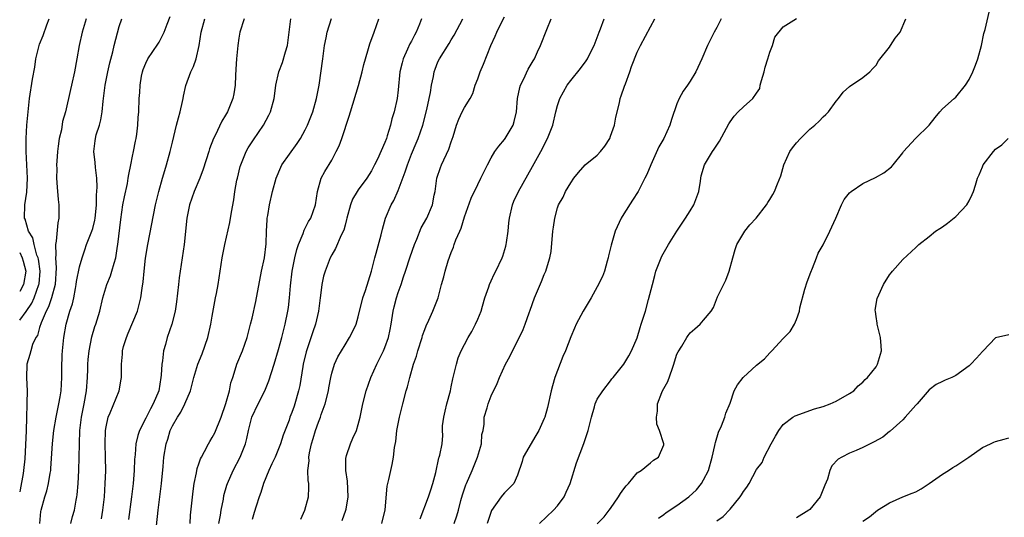
# Model space of a CAD drawing. Units: inches. Extents: x 2538000 to 2541000, y 1545000 to 1548000.
# Drawn here: x 2538000 to 2538148, y 1547334 to 1547409 of the extents above; entities that cross this region are included whole.
import ezdxf

# ---------------------------------------------------------------- set-up
doc = ezdxf.new("R2010")
doc.units = ezdxf.units.IN
doc.header["$MEASUREMENT"] = 0
doc.layers.add('LD25381545_2ft', color=84, linetype='Continuous')

msp = doc.modelspace()

# ---------------------------------------------------------------- linework, layer by layer
at = {"layer": 'LD25381545_2ft'}
for points, elevation in [([(2538096.21, 1547333.79), (2538097, 1547334.35), (2538097.36, 1547334.64), (2538099, 1547335.72), (2538100.79, 1547337), (2538101.92, 1547338.08), (2538102.68, 1547339), (2538103, 1547339.58), (2538103.73, 1547341), (2538104.32, 1547343), (2538104.72, 1547344.72), (2538104.76, 1547345), (2538104.78, 1547345.22), (2538105.25, 1547346.75), (2538105.73, 1547347.73), (2538106.21, 1547349), (2538106.38, 1547349.62), (2538107, 1547351.13), (2538107.63, 1547353), (2538108.11, 1547353.89), (2538108.95, 1547355), (2538111, 1547356.83), (2538112.2, 1547357.8), (2538113, 1547358.72), (2538113.29, 1547359), (2538115, 1547360.86), (2538116.07, 1547361.93), (2538116.69, 1547363), (2538117, 1547363.7), (2538117.44, 1547365), (2538117.49, 1547365.49), (2538118.28, 1547368.28), (2538118.61, 1547369.39), (2538119.17, 1547370.83), (2538119.43, 1547371.43), (2538120.03, 1547373), (2538120.27, 1547373.73), (2538121, 1547374.98), (2538122.05, 1547377), (2538122.93, 1547379), (2538123.76, 1547381), (2538124.2, 1547381.8), (2538125, 1547382.78), (2538125.22, 1547383), (2538127, 1547384.18), (2538128.88, 1547385.12), (2538130.17, 1547385.83), (2538131.3, 1547386.7), (2538131.57, 1547387), (2538133, 1547388.8), (2538133.14, 1547389), (2538134.95, 1547391), (2538136.98, 1547393), (2538137.87, 1547394.13), (2538138.6, 1547395), (2538139, 1547395.43), (2538140.75, 1547397), (2538141, 1547397.21), (2538142.44, 1547399), (2538143, 1547399.89), (2538143.55, 1547401), (2538143.97, 1547402.03), (2538144.33, 1547403), (2538144.85, 1547405), (2538145.22, 1547406.78), (2538145.42, 1547407.42), (2538146, 1547410)], 8264), ([(2538000, 1547363.62), (2538001, 1547364.94), (2538001.81, 1547366.19), (2538002.16, 1547367), (2538002.89, 1547369), (2538002.91, 1547369.09), (2538003.07, 1547371), (2538002.81, 1547372.81), (2538002.77, 1547373), (2538002.6, 1547373.4), (2538002.17, 1547375), (2538002, 1547376), (2538001.35, 1547377), (2538000.82, 1547378.82), (2538000.72, 1547379), (2538000.77, 1547381), (2538001.08, 1547382.92), (2538001.18, 1547385), (2538000.96, 1547389), (2538000.97, 1547391), (2538001.09, 1547393), (2538001.26, 1547395), (2538001.48, 1547397), (2538001.93, 1547399.93), (2538002.27, 1547401.73), (2538002.45, 1547403), (2538002.93, 1547405), (2538003, 1547405.21), (2538003.53, 1547406.47), (2538004.1, 1547408.1), (2538004.43, 1547409)], 8300), ([(2538010.02, 1547409), (2538009.43, 1547407), (2538008.94, 1547405), (2538008.62, 1547403), (2538008.25, 1547401), (2538007.78, 1547399), (2538007.66, 1547398.34), (2538006.89, 1547395), (2538006.46, 1547393.54), (2538006.28, 1547392.28), (2538005.96, 1547391), (2538005.82, 1547389.82), (2538005.7, 1547389), (2538005.58, 1547387.58), (2538005.56, 1547387), (2538005.58, 1547386.42), (2538005.55, 1547385), (2538005.63, 1547383.63), (2538005.8, 1547381.8), (2538005.89, 1547381), (2538005.91, 1547379.91), (2538005.9, 1547379), (2538005.74, 1547378.26), (2538005.5, 1547375.5), (2538005.39, 1547375), (2538005.44, 1547373.44), (2538005.38, 1547373), (2538005.49, 1547371.49), (2538005.33, 1547369), (2538004.81, 1547367), (2538004.35, 1547365.65), (2538003.99, 1547365), (2538003.23, 1547363.23), (2538003, 1547362.5), (2538002.67, 1547361.33), (2538002.44, 1547361), (2538001.95, 1547359.95), (2538001.66, 1547359), (2538001.55, 1547358.45), (2538001.07, 1547357), (2538001.04, 1547354.96), (2538001.15, 1547353), (2538001.1, 1547351.1), (2538001.07, 1547350.93), (2538001.01, 1547349), (2538000.96, 1547346.96), (2538000.87, 1547344.87), (2538000.76, 1547342.76), (2538000.59, 1547341), (2538000.53, 1547340.53), (2538000.07, 1547338.07), (2538000, 1547337.79)], 8298), ([(2538003.01, 1547333), (2538003.2, 1547334.8), (2538003.24, 1547335), (2538003.78, 1547337), (2538004.09, 1547337.91), (2538004.36, 1547339), (2538004.59, 1547340.59), (2538004.67, 1547341), (2538004.7, 1547341.3), (2538004.96, 1547345.04), (2538005.16, 1547347), (2538005.47, 1547349), (2538005.89, 1547351), (2538006.09, 1547352.09), (2538006.24, 1547353), (2538006.35, 1547355), (2538006.34, 1547356.34), (2538006.39, 1547358.39), (2538006.43, 1547359), (2538006.63, 1547361), (2538006.99, 1547363), (2538007.57, 1547365), (2538007.93, 1547366.07), (2538008.13, 1547367), (2538008.39, 1547368.39), (2538008.52, 1547369), (2538008.56, 1547369.44), (2538009, 1547371.63), (2538009.41, 1547373), (2538009.81, 1547374.19), (2538010.08, 1547375), (2538010.86, 1547377), (2538011, 1547377.43), (2538011.33, 1547378.67), (2538011.39, 1547379), (2538011.44, 1547379.44), (2538011.57, 1547381), (2538011.55, 1547382.45), (2538011.65, 1547383.65), (2538011.6, 1547385), (2538011.4, 1547386.6), (2538011.37, 1547387.37), (2538011.15, 1547389), (2538011.37, 1547390.64), (2538011.4, 1547391), (2538011.53, 1547391.53), (2538012.01, 1547393), (2538012.22, 1547393.78), (2538012.43, 1547395), (2538012.59, 1547396.59), (2538012.89, 1547399), (2538013.29, 1547401), (2538013.6, 1547402.4), (2538014.03, 1547404.03), (2538014.23, 1547405), (2538015, 1547407.87), (2538015.4, 1547409)], 8296), ([(2538007.72, 1547333), (2538007.97, 1547334.03), (2538008.24, 1547335), (2538008.51, 1547336.51), (2538008.62, 1547337), (2538008.67, 1547337.33), (2538008.82, 1547339), (2538008.91, 1547341), (2538009.01, 1547345), (2538009.08, 1547347), (2538009.31, 1547349), (2538009.71, 1547351), (2538010.05, 1547353), (2538010.2, 1547355), (2538010.25, 1547356.25), (2538010.25, 1547357), (2538010.29, 1547357.71), (2538010.44, 1547359), (2538010.89, 1547361.11), (2538011.34, 1547362.66), (2538011.47, 1547363), (2538011.68, 1547363.68), (2538012.06, 1547365), (2538012.53, 1547367), (2538013.11, 1547369), (2538013.7, 1547370.3), (2538013.9, 1547371), (2538014.21, 1547372.21), (2538014.47, 1547373), (2538014.75, 1547374.75), (2538014.8, 1547375), (2538015.22, 1547378.78), (2538015.55, 1547381), (2538015.79, 1547382.21), (2538016.22, 1547384.22), (2538016.36, 1547385), (2538016.42, 1547385.57), (2538016.74, 1547387), (2538017, 1547388.33), (2538017.15, 1547389), (2538017.43, 1547390.57), (2538017.52, 1547391), (2538017.62, 1547391.62), (2538017.78, 1547393), (2538017.85, 1547394.15), (2538017.93, 1547395), (2538018.01, 1547397), (2538018.09, 1547397.91), (2538018.13, 1547399), (2538018.35, 1547400.35), (2538018.48, 1547401), (2538018.61, 1547401.39), (2538019, 1547402.35), (2538019.31, 1547403), (2538020.82, 1547405.18), (2538021, 1547405.49), (2538021.76, 1547407), (2538022.19, 1547408.19), (2538022.65, 1547409.35)], 8294), ([(2538012.3, 1547333.7), (2538012.53, 1547335), (2538012.75, 1547337), (2538012.88, 1547339), (2538012.95, 1547340.95), (2538012.94, 1547343), (2538012.85, 1547345), (2538012.91, 1547347), (2538013, 1547347.54), (2538013.35, 1547349), (2538013.65, 1547349.65), (2538014.97, 1547353), (2538015.27, 1547354.73), (2538015.33, 1547355), (2538015.31, 1547355.31), (2538015.32, 1547357), (2538015.51, 1547358.49), (2538015.49, 1547359), (2538015.63, 1547359.63), (2538016.07, 1547361), (2538016.36, 1547361.64), (2538017.73, 1547365), (2538018.25, 1547367), (2538018.46, 1547368.46), (2538018.62, 1547369.38), (2538018.76, 1547371), (2538018.97, 1547372.97), (2538019.3, 1547375), (2538020.48, 1547381), (2538020.95, 1547383), (2538021.49, 1547385), (2538021.84, 1547386.16), (2538022.11, 1547387), (2538022.67, 1547389), (2538023, 1547390.45), (2538023.62, 1547393), (2538023.9, 1547394.1), (2538024.16, 1547395), (2538024.54, 1547396.54), (2538024.63, 1547397), (2538024.66, 1547397.34), (2538025.04, 1547398.96), (2538025.78, 1547401), (2538026.19, 1547401.81), (2538026.58, 1547403), (2538027.02, 1547405), (2538027.31, 1547407), (2538027.87, 1547409)], 8292), ([(2538033.81, 1547409), (2538033.16, 1547407), (2538033, 1547406.08), (2538032.84, 1547405), (2538032.65, 1547403), (2538032.57, 1547401.43), (2538032.49, 1547400.49), (2538032.46, 1547399), (2538032.27, 1547397.73), (2538032.12, 1547397), (2538031.29, 1547395), (2538031, 1547394.48), (2538030.43, 1547393.57), (2538029.44, 1547391.44), (2538029.21, 1547391), (2538028.6, 1547389.4), (2538028.49, 1547389), (2538027.65, 1547386.35), (2538027.14, 1547385), (2538026.29, 1547383), (2538025.57, 1547381), (2538025.16, 1547379), (2538024.78, 1547375), (2538024.15, 1547371), (2538024.01, 1547369.99), (2538023.9, 1547369), (2538023.64, 1547366.36), (2538023.42, 1547365), (2538022.92, 1547363), (2538022.23, 1547361), (2538021.97, 1547359.97), (2538021.66, 1547359), (2538021.5, 1547357.5), (2538021.39, 1547357), (2538021.32, 1547355.32), (2538021.28, 1547355), (2538020.94, 1547353), (2538020.09, 1547351), (2538019.71, 1547350.29), (2538019, 1547348.87), (2538018.03, 1547347), (2538017.77, 1547346.23), (2538017.49, 1547345), (2538017.39, 1547343.39), (2538017.34, 1547343), (2538017.31, 1547342.68), (2538017.25, 1547341), (2538017.08, 1547339), (2538016.85, 1547337), (2538016.4, 1547333.6)], 8290), ([(2538020.63, 1547332.63), (2538020.84, 1547335), (2538021.34, 1547339), (2538021.6, 1547341.6), (2538021.72, 1547343), (2538022.06, 1547345), (2538022.3, 1547345.7), (2538022.68, 1547347), (2538023, 1547347.7), (2538023.75, 1547349), (2538024.26, 1547349.74), (2538024.88, 1547351), (2538025.72, 1547353), (2538026, 1547354), (2538026.24, 1547355), (2538026.85, 1547357), (2538027.47, 1547358.53), (2538028.32, 1547361), (2538028.8, 1547363), (2538029, 1547364.24), (2538029.5, 1547367), (2538029.64, 1547367.64), (2538029.9, 1547369), (2538030.22, 1547371), (2538030.52, 1547373), (2538030.89, 1547375), (2538031.66, 1547378.34), (2538031.88, 1547379.88), (2538032.24, 1547381.76), (2538032.42, 1547383), (2538032.73, 1547384.73), (2538032.79, 1547385), (2538033.23, 1547386.77), (2538033.3, 1547387), (2538033.53, 1547387.53), (2538034.13, 1547389), (2538034.43, 1547389.57), (2538035.2, 1547390.8), (2538036.7, 1547393), (2538037.51, 1547394.49), (2538037.76, 1547395), (2538038.31, 1547397), (2538038.55, 1547398.55), (2538038.6, 1547399), (2538039.04, 1547401), (2538039.57, 1547402.43), (2538040.02, 1547404.02), (2538040.32, 1547405), (2538040.61, 1547407), (2538040.82, 1547409)], 8288), ([(2538025.66, 1547333), (2538025.75, 1547334.25), (2538026.14, 1547337.86), (2538026.3, 1547339), (2538026.63, 1547340.63), (2538026.74, 1547341.26), (2538027, 1547341.98), (2538027.25, 1547342.75), (2538027.37, 1547343), (2538027.85, 1547343.85), (2538028.44, 1547345), (2538028.64, 1547345.36), (2538029, 1547345.94), (2538029.37, 1547346.63), (2538030.34, 1547349), (2538031.07, 1547351.07), (2538031.58, 1547353), (2538031.82, 1547354.18), (2538032.08, 1547355), (2538032.62, 1547356.62), (2538032.73, 1547357), (2538033.55, 1547359), (2538034.25, 1547361), (2538034.78, 1547363), (2538035, 1547363.92), (2538035.56, 1547366.44), (2538036.43, 1547371), (2538036.85, 1547373), (2538037.12, 1547375.12), (2538037.18, 1547377), (2538037.25, 1547378.75), (2538037.29, 1547379), (2538037.38, 1547379.38), (2538037.64, 1547381), (2538038.1, 1547383), (2538038.61, 1547385), (2538039.32, 1547386.68), (2538039.48, 1547387), (2538041.78, 1547390.22), (2538042.28, 1547391), (2538043, 1547392.31), (2538043.34, 1547393), (2538044.13, 1547395), (2538044.73, 1547397), (2538045.11, 1547399), (2538045.64, 1547403), (2538045.93, 1547405), (2538046.16, 1547406.16), (2538046.3, 1547407), (2538046.97, 1547409.03)], 8286), ([(2538029.97, 1547333), (2538030.23, 1547334.23), (2538030.36, 1547335), (2538030.68, 1547336.68), (2538030.77, 1547337.23), (2538031.21, 1547338.79), (2538031.29, 1547339), (2538032.16, 1547341), (2538033.19, 1547343), (2538033.99, 1547345), (2538034.22, 1547345.78), (2538034.48, 1547347), (2538034.99, 1547349), (2538035.9, 1547351), (2538036.92, 1547353), (2538037.54, 1547354.46), (2538038.34, 1547357), (2538039, 1547359.22), (2538039.48, 1547361), (2538039.78, 1547362.22), (2538040, 1547363), (2538040.39, 1547365), (2538040.47, 1547365.53), (2538040.64, 1547367), (2538040.79, 1547368.79), (2538041.05, 1547371), (2538041.43, 1547373), (2538041.73, 1547374.27), (2538041.99, 1547375), (2538042.68, 1547376.68), (2538042.83, 1547377.17), (2538043, 1547377.46), (2538043.52, 1547378.48), (2538043.83, 1547379), (2538044.55, 1547381), (2538044.88, 1547383), (2538045.43, 1547385), (2538045.98, 1547386.02), (2538047, 1547387.73), (2538047.67, 1547389), (2538048.1, 1547389.9), (2538048.5, 1547391), (2538049.65, 1547394.35), (2538049.82, 1547395), (2538051.03, 1547398.97), (2538051.58, 1547401), (2538051.85, 1547402.15), (2538052.08, 1547403), (2538052.56, 1547404.56), (2538052.75, 1547405.25), (2538053.4, 1547407), (2538054.1, 1547409)], 8284), ([(2538060.5, 1547409), (2538060.22, 1547408.22), (2538059.71, 1547407), (2538059.45, 1547406.55), (2538059, 1547405.66), (2538058.77, 1547405.23), (2538058.42, 1547404.42), (2538057.77, 1547403), (2538057.6, 1547402.4), (2538057.27, 1547401), (2538057, 1547398.33), (2538056.84, 1547397), (2538056.4, 1547395), (2538056.07, 1547393.93), (2538055.86, 1547393), (2538055.37, 1547391.37), (2538055.24, 1547391), (2538055, 1547390.37), (2538053.88, 1547387.88), (2538053.46, 1547387), (2538053, 1547386.12), (2538052.3, 1547385), (2538051, 1547383.27), (2538050.82, 1547383), (2538050.14, 1547381.86), (2538049.82, 1547381), (2538049.27, 1547379), (2538049.23, 1547378.77), (2538049, 1547377.94), (2538048.81, 1547377.19), (2538048.44, 1547376.44), (2538047.58, 1547374.42), (2538047, 1547373.44), (2538046.76, 1547373), (2538045.99, 1547371), (2538045.77, 1547370.23), (2538045.5, 1547369), (2538045.32, 1547367.32), (2538045.27, 1547367), (2538045.03, 1547365), (2538044.56, 1547363), (2538044.14, 1547361.86), (2538043.14, 1547358.86), (2538042.71, 1547357), (2538042.64, 1547356.64), (2538042.2, 1547353.8), (2538042.01, 1547353), (2538041.45, 1547351), (2538041.32, 1547350.68), (2538041, 1547349.7), (2538040.71, 1547349), (2538040.57, 1547348.57), (2538039.69, 1547346.31), (2538039.3, 1547345), (2538038.46, 1547343), (2538037.96, 1547341.96), (2538037.53, 1547341), (2538036.71, 1547339), (2538036.32, 1547337.68), (2538036.05, 1547337), (2538035.61, 1547335.6), (2538035.34, 1547334.66), (2538035, 1547333.6)], 8282), ([(2538042.37, 1547333.63), (2538042.93, 1547335), (2538043.52, 1547337), (2538043.57, 1547338.43), (2538043.57, 1547339), (2538043.46, 1547339.46), (2538043.41, 1547341), (2538043.58, 1547342.42), (2538043.54, 1547343), (2538043.63, 1547343.63), (2538043.95, 1547345), (2538044.22, 1547345.78), (2538044.54, 1547347), (2538045, 1547348.28), (2538045.29, 1547349), (2538045.43, 1547349.43), (2538046.01, 1547351), (2538046.49, 1547353), (2538046.55, 1547353.45), (2538046.84, 1547355), (2538047, 1547355.65), (2538047.43, 1547357), (2538047.92, 1547358.08), (2538049, 1547359.92), (2538049.68, 1547361), (2538050.13, 1547361.87), (2538050.66, 1547363), (2538051, 1547364.14), (2538051.7, 1547367), (2538052.08, 1547368.08), (2538052.99, 1547371), (2538053.47, 1547373), (2538053.69, 1547373.69), (2538054.46, 1547376.46), (2538054.66, 1547377.34), (2538055.1, 1547379), (2538055.94, 1547381), (2538056.34, 1547381.66), (2538057, 1547383.14), (2538058.06, 1547385.94), (2538058.39, 1547387), (2538059, 1547388.6), (2538059.72, 1547390.28), (2538060.02, 1547391), (2538060.7, 1547393), (2538061.33, 1547395.33), (2538061.7, 1547397), (2538061.89, 1547397.89), (2538062.05, 1547399), (2538062.32, 1547400.32), (2538062.42, 1547401), (2538062.57, 1547401.43), (2538063, 1547402.55), (2538063.21, 1547403), (2538064.7, 1547405.3), (2538065, 1547405.82), (2538065.46, 1547406.54), (2538066.77, 1547409)], 8280), ([(2538048.57, 1547333.43), (2538049.14, 1547335), (2538049.15, 1547335.15), (2538049.49, 1547337), (2538049.35, 1547339.35), (2538049.1, 1547341), (2538049.13, 1547342.87), (2538049.15, 1547343), (2538049.24, 1547343.24), (2538049.83, 1547345), (2538050.17, 1547345.83), (2538050.72, 1547347), (2538051, 1547347.93), (2538051.28, 1547349), (2538051.69, 1547351), (2538052.17, 1547353), (2538052.88, 1547355), (2538053.8, 1547357), (2538054.8, 1547359), (2538055, 1547359.48), (2538055.55, 1547361), (2538055.81, 1547362.19), (2538055.96, 1547363), (2538056.25, 1547365), (2538056.39, 1547365.61), (2538056.75, 1547367), (2538057, 1547367.77), (2538057.44, 1547369), (2538057.83, 1547370.17), (2538058.09, 1547371), (2538058.82, 1547373.18), (2538059.49, 1547375), (2538059.84, 1547375.84), (2538060.48, 1547377.52), (2538061.32, 1547379), (2538062.2, 1547381), (2538062.44, 1547382.44), (2538062.57, 1547383), (2538062.85, 1547385), (2538063.39, 1547386.61), (2538063.55, 1547387), (2538064.65, 1547389.35), (2538065, 1547390.48), (2538065.28, 1547391.28), (2538065.8, 1547393), (2538066.13, 1547393.87), (2538066.66, 1547395), (2538067, 1547395.67), (2538067.83, 1547397), (2538068.23, 1547397.77), (2538068.62, 1547399), (2538069, 1547399.99), (2538069.35, 1547401), (2538069.84, 1547402.16), (2538070.96, 1547405), (2538071.61, 1547406.39), (2538071.85, 1547407), (2538072.66, 1547408.66), (2538073, 1547409.32)], 8278), ([(2538054.54, 1547333), (2538055.05, 1547335.05), (2538055.36, 1547338.64), (2538055.6, 1547339.6), (2538055.88, 1547341), (2538056.11, 1547341.89), (2538056.3, 1547343), (2538056.46, 1547344.46), (2538056.65, 1547345.35), (2538056.83, 1547347), (2538057.19, 1547349), (2538057.69, 1547351), (2538058.22, 1547353), (2538058.4, 1547353.6), (2538058.75, 1547355), (2538059.34, 1547357), (2538059.78, 1547358.22), (2538059.99, 1547359), (2538060.61, 1547361), (2538060.68, 1547361.32), (2538061, 1547362.22), (2538061.22, 1547362.78), (2538061.63, 1547363.63), (2538062.24, 1547365), (2538063.02, 1547366.98), (2538063.54, 1547369), (2538063.86, 1547370.14), (2538064.07, 1547371), (2538064.55, 1547372.55), (2538065, 1547373.79), (2538065.36, 1547374.64), (2538065.46, 1547375), (2538065.71, 1547375.71), (2538066.28, 1547377), (2538066.51, 1547377.49), (2538067, 1547379.18), (2538068.01, 1547381.99), (2538069, 1547384.04), (2538069.48, 1547385), (2538069.97, 1547386.03), (2538070.44, 1547387), (2538071, 1547388.05), (2538071.55, 1547389), (2538072.16, 1547389.84), (2538073, 1547390.82), (2538073.13, 1547391), (2538074.31, 1547393), (2538074.47, 1547393.53), (2538074.81, 1547395), (2538074.99, 1547397.01), (2538075.33, 1547398.67), (2538075.43, 1547399), (2538075.86, 1547399.86), (2538076.58, 1547401.42), (2538077.32, 1547402.68), (2538077.52, 1547403), (2538078.01, 1547404.01), (2538078.46, 1547405), (2538079.4, 1547407.4), (2538080.05, 1547409)], 8276), ([(2538060.3, 1547333.7), (2538061.58, 1547337), (2538061.91, 1547338.09), (2538062.23, 1547339), (2538062.66, 1547340.66), (2538063.13, 1547342.87), (2538063.2, 1547343), (2538063.28, 1547343.28), (2538063.62, 1547345), (2538063.74, 1547346.26), (2538063.7, 1547347), (2538063.69, 1547347.69), (2538063.86, 1547349), (2538064.1, 1547349.9), (2538064.32, 1547351), (2538064.87, 1547353), (2538065, 1547353.59), (2538065.23, 1547354.77), (2538065.41, 1547355.41), (2538065.78, 1547357), (2538066.06, 1547357.94), (2538066.52, 1547359), (2538067, 1547359.94), (2538067.55, 1547361), (2538068.08, 1547361.92), (2538068.66, 1547363), (2538069, 1547363.78), (2538069.49, 1547365), (2538069.71, 1547365.71), (2538070.07, 1547367), (2538070.65, 1547368.65), (2538070.76, 1547369), (2538071, 1547369.55), (2538071.47, 1547370.53), (2538071.72, 1547371), (2538072.67, 1547373), (2538072.76, 1547373.24), (2538073.24, 1547374.76), (2538073.29, 1547375), (2538073.32, 1547375.32), (2538073.57, 1547377), (2538073.7, 1547378.3), (2538073.76, 1547379), (2538074.22, 1547381), (2538074.45, 1547381.55), (2538075.12, 1547383), (2538077.26, 1547386.74), (2538078.48, 1547389), (2538079.51, 1547391), (2538080.28, 1547393), (2538080.74, 1547395), (2538081, 1547395.96), (2538081.35, 1547397), (2538082.45, 1547399), (2538083, 1547399.74), (2538084.47, 1547401.53), (2538085.34, 1547402.66), (2538085.53, 1547403), (2538086.01, 1547404.01), (2538086.52, 1547405), (2538087, 1547406.18), (2538087.29, 1547407), (2538087.49, 1547407.49), (2538088.02, 1547409)], 8274), ([(2538065.43, 1547333), (2538065.85, 1547334.15), (2538066.09, 1547335), (2538066.44, 1547336.44), (2538066.68, 1547337.32), (2538067.2, 1547338.8), (2538067.28, 1547339), (2538068.17, 1547341), (2538068.98, 1547343), (2538069.55, 1547345), (2538069.61, 1547346.39), (2538069.79, 1547347), (2538069.98, 1547347.98), (2538069.97, 1547349), (2538070.4, 1547350.4), (2538070.54, 1547351), (2538071, 1547352.23), (2538071.91, 1547354.09), (2538072.28, 1547355), (2538073.19, 1547357), (2538073.84, 1547358.16), (2538074.24, 1547359), (2538075, 1547360.47), (2538075.81, 1547362.19), (2538076.12, 1547363), (2538076.72, 1547364.72), (2538076.88, 1547365.12), (2538077.53, 1547367), (2538078.58, 1547369.42), (2538079, 1547370.5), (2538079.24, 1547371), (2538079.34, 1547371.34), (2538079.87, 1547373), (2538080.05, 1547373.95), (2538080.32, 1547377), (2538080.38, 1547377.62), (2538080.58, 1547379), (2538081, 1547380.53), (2538081.16, 1547381), (2538081.85, 1547382.15), (2538082.23, 1547383), (2538083, 1547384.31), (2538083.46, 1547385), (2538084.15, 1547385.85), (2538085.17, 1547387), (2538087, 1547388.49), (2538087.46, 1547389), (2538088.16, 1547389.84), (2538088.87, 1547391), (2538089, 1547391.34), (2538089.58, 1547393), (2538089.8, 1547394.2), (2538090.33, 1547396.33), (2538090.46, 1547397), (2538090.61, 1547397.39), (2538091.12, 1547398.88), (2538091.23, 1547399.23), (2538091.88, 1547401), (2538092.16, 1547401.84), (2538093, 1547403.99), (2538093.5, 1547405), (2538095, 1547407.78), (2538095.68, 1547409)], 8272), ([(2538105.64, 1547409), (2538105, 1547407.71), (2538104.61, 1547407), (2538103.6, 1547405), (2538102.74, 1547403), (2538101.84, 1547401), (2538101, 1547399.61), (2538100.59, 1547399), (2538099.91, 1547398.09), (2538099.32, 1547397), (2538099, 1547396.18), (2538098.18, 1547393.82), (2538097.94, 1547393), (2538097.02, 1547391), (2538096.28, 1547389.72), (2538095.06, 1547387), (2538094.44, 1547385.56), (2538094.15, 1547385), (2538093.16, 1547383), (2538092.3, 1547381.7), (2538091, 1547379.66), (2538090.61, 1547379), (2538089.71, 1547377), (2538089.08, 1547374.92), (2538088.69, 1547373.31), (2538088.64, 1547373), (2538088.51, 1547372.51), (2538088.07, 1547371), (2538087.79, 1547370.21), (2538087, 1547368.64), (2538086.07, 1547367), (2538084.86, 1547365), (2538083.84, 1547363), (2538083.57, 1547362.43), (2538083, 1547361.1), (2538082.2, 1547359), (2538081.83, 1547358.17), (2538081, 1547356.04), (2538080.62, 1547355), (2538080.26, 1547353.74), (2538080.07, 1547353), (2538079.51, 1547350.49), (2538079.08, 1547349), (2538079, 1547348.79), (2538078.17, 1547347), (2538077.75, 1547346.25), (2538075.85, 1547343), (2538075.67, 1547342.33), (2538075, 1547340.3), (2538074.43, 1547339), (2538073, 1547337.62), (2538072.74, 1547337.26), (2538072.51, 1547337), (2538071.04, 1547334.96), (2538070.4, 1547333)], 8270), ([(2538078.27, 1547333), (2538080.41, 1547335), (2538081, 1547335.67), (2538082, 1547337), (2538082.3, 1547337.7), (2538082.9, 1547339), (2538083.87, 1547342.13), (2538084.95, 1547345.05), (2538085.61, 1547347), (2538085.83, 1547347.83), (2538086.12, 1547349), (2538086.59, 1547350.59), (2538086.68, 1547351), (2538087, 1547351.72), (2538087.81, 1547353), (2538089, 1547354.47), (2538089.21, 1547354.79), (2538089.4, 1547355), (2538090.99, 1547357.01), (2538091.73, 1547358.27), (2538092.13, 1547359), (2538093, 1547360.98), (2538093.48, 1547362.52), (2538093.61, 1547363), (2538094.24, 1547365), (2538094.73, 1547366.73), (2538095.29, 1547369), (2538095.65, 1547370.35), (2538095.84, 1547371), (2538096.61, 1547373), (2538096.73, 1547373.27), (2538097.72, 1547375), (2538098.96, 1547377), (2538099.79, 1547378.21), (2538100.28, 1547379), (2538101, 1547380.08), (2538101.56, 1547381), (2538102.29, 1547383), (2538102.56, 1547384.56), (2538102.59, 1547385), (2538102.65, 1547385.35), (2538103.14, 1547387), (2538104.34, 1547389), (2538104.62, 1547389.38), (2538105, 1547390), (2538105.41, 1547390.59), (2538106.79, 1547393.21), (2538107, 1547393.51), (2538107.63, 1547394.36), (2538108.21, 1547395), (2538109, 1547395.74), (2538110.44, 1547397), (2538111, 1547397.82), (2538111.47, 1547398.53), (2538111.55, 1547399), (2538111.72, 1547399.72), (2538112.13, 1547401), (2538112.29, 1547401.71), (2538112.71, 1547403), (2538113, 1547403.97), (2538113.37, 1547405), (2538113.76, 1547406.24), (2538115, 1547407.81), (2538117, 1547409.05)], 8268), ([(2538087, 1547332.93), (2538088.01, 1547333.99), (2538088.81, 1547335), (2538089, 1547335.26), (2538090.19, 1547337), (2538090.49, 1547337.51), (2538091, 1547338.2), (2538091.33, 1547338.67), (2538091.69, 1547339), (2538093, 1547340.63), (2538093.59, 1547341), (2538095, 1547342.12), (2538095.48, 1547342.52), (2538096.23, 1547343), (2538097, 1547344.86), (2538097.02, 1547345), (2538096.39, 1547347), (2538095.95, 1547347.95), (2538095.91, 1547349), (2538096.06, 1547349.94), (2538096.05, 1547351), (2538096.71, 1547352.71), (2538096.83, 1547353), (2538097.6, 1547354.4), (2538098.26, 1547356.26), (2538098.54, 1547357), (2538098.64, 1547357.36), (2538099, 1547358.49), (2538099.16, 1547358.84), (2538099.72, 1547359.72), (2538100.49, 1547361), (2538100.69, 1547361.31), (2538101, 1547361.73), (2538101.67, 1547362.33), (2538102.47, 1547363), (2538103, 1547363.61), (2538104.13, 1547365), (2538104.49, 1547365.51), (2538105.11, 1547367.11), (2538106.35, 1547369.65), (2538106.88, 1547371), (2538107.4, 1547373), (2538107.76, 1547374.24), (2538108.02, 1547375), (2538109.23, 1547377), (2538110, 1547378), (2538110.94, 1547379), (2538112.47, 1547381), (2538112.67, 1547381.33), (2538113, 1547381.8), (2538113.43, 1547382.57), (2538113.7, 1547383), (2538114.13, 1547384.13), (2538114.65, 1547385.35), (2538115.09, 1547387), (2538116, 1547389), (2538116.41, 1547389.59), (2538117, 1547390.34), (2538117.62, 1547391), (2538119, 1547392.37), (2538119.77, 1547393), (2538120.42, 1547393.58), (2538121, 1547394.24), (2538121.42, 1547394.58), (2538121.83, 1547395), (2538123, 1547396.61), (2538123.32, 1547397), (2538124.03, 1547397.97), (2538125, 1547398.83), (2538127, 1547400.15), (2538128.04, 1547401), (2538128.48, 1547401.52), (2538129, 1547402.05), (2538129.34, 1547402.66), (2538131, 1547404.76), (2538131.18, 1547405), (2538131.89, 1547406.11), (2538132.61, 1547407), (2538133.46, 1547409)], 8266), ([(2538105, 1547333.38), (2538105.94, 1547334.06), (2538107, 1547335.17), (2538108.51, 1547337), (2538108.71, 1547337.29), (2538109, 1547337.81), (2538109.51, 1547338.49), (2538109.85, 1547339), (2538111, 1547341.14), (2538111.81, 1547342.2), (2538112.15, 1547343), (2538113.17, 1547345), (2538113.85, 1547346.15), (2538114.32, 1547347), (2538115, 1547347.9), (2538116.43, 1547349), (2538116.78, 1547349.22), (2538119.74, 1547350.26), (2538121, 1547350.62), (2538122.1, 1547351), (2538123, 1547351.44), (2538125, 1547352.6), (2538125.63, 1547353), (2538126.27, 1547353.73), (2538127, 1547354.26), (2538127.33, 1547354.67), (2538127.72, 1547355), (2538129, 1547356.59), (2538129.22, 1547357), (2538129.82, 1547359), (2538129.75, 1547359.75), (2538129.66, 1547361), (2538129.15, 1547363), (2538129.15, 1547363.15), (2538129, 1547364.15), (2538128.91, 1547364.91), (2538128.87, 1547365.13), (2538129.14, 1547366.86), (2538129.43, 1547367.43), (2538130.11, 1547369), (2538131, 1547370.44), (2538131.24, 1547370.76), (2538131.46, 1547371), (2538133, 1547372.76), (2538135, 1547374.58), (2538135.41, 1547375), (2538137, 1547376.21), (2538137.92, 1547377), (2538138.59, 1547377.41), (2538139, 1547377.68), (2538139.76, 1547378.24), (2538141, 1547379.24), (2538142.64, 1547381), (2538143, 1547381.59), (2538143.47, 1547382.53), (2538143.67, 1547383), (2538143.95, 1547383.95), (2538144.28, 1547385), (2538144.5, 1547385.5), (2538145, 1547386.73), (2538145.13, 1547387), (2538146.66, 1547389), (2538147, 1547389.39), (2538147.95, 1547390.05), (2538148.91, 1547391)], 8262), ([(2538000, 1547373.79), (2538000.39, 1547373), (2538000.53, 1547372.53), (2538000.91, 1547371), (2538000.56, 1547369), (2538000, 1547367.94)], 8302), ([(2538149, 1547361.42), (2538147, 1547360.96), (2538145.11, 1547359), (2538145, 1547358.9), (2538144.12, 1547357.88), (2538143.28, 1547357), (2538143, 1547356.74), (2538141, 1547355.28), (2538140.4, 1547355), (2538139.4, 1547354.6), (2538139, 1547354.36), (2538138.06, 1547353.94), (2538137, 1547353.12), (2538135.16, 1547351), (2538135, 1547350.83), (2538133.39, 1547349), (2538133, 1547348.62), (2538131.1, 1547346.9), (2538131, 1547346.84), (2538129.99, 1547346.01), (2538128.72, 1547345.28), (2538127, 1547344.45), (2538126.01, 1547344.01), (2538125, 1547343.6), (2538123.83, 1547343), (2538123.3, 1547342.7), (2538122.31, 1547341.69), (2538122.02, 1547341), (2538121.67, 1547339.67), (2538121.25, 1547338.75), (2538120.59, 1547337), (2538119, 1547335.1), (2538118.86, 1547335), (2538117, 1547333.84)], 8260), ([(2538127, 1547333.33), (2538128.01, 1547333.99), (2538129.19, 1547335), (2538131, 1547336.1), (2538133.04, 1547337), (2538134.42, 1547337.58), (2538135, 1547337.79), (2538135.77, 1547338.23), (2538137, 1547339), (2538139, 1547340.44), (2538139.9, 1547341), (2538140.55, 1547341.45), (2538141, 1547341.7), (2538142.97, 1547343), (2538145, 1547344.42), (2538146.24, 1547345), (2538146.74, 1547345.26), (2538147, 1547345.37), (2538148.3, 1547345.7), (2538149, 1547345.91)], 8258)]:
    msp.add_lwpolyline(points, dxfattribs=dict(at, elevation=elevation))

doc.saveas('drawing.dxf')
